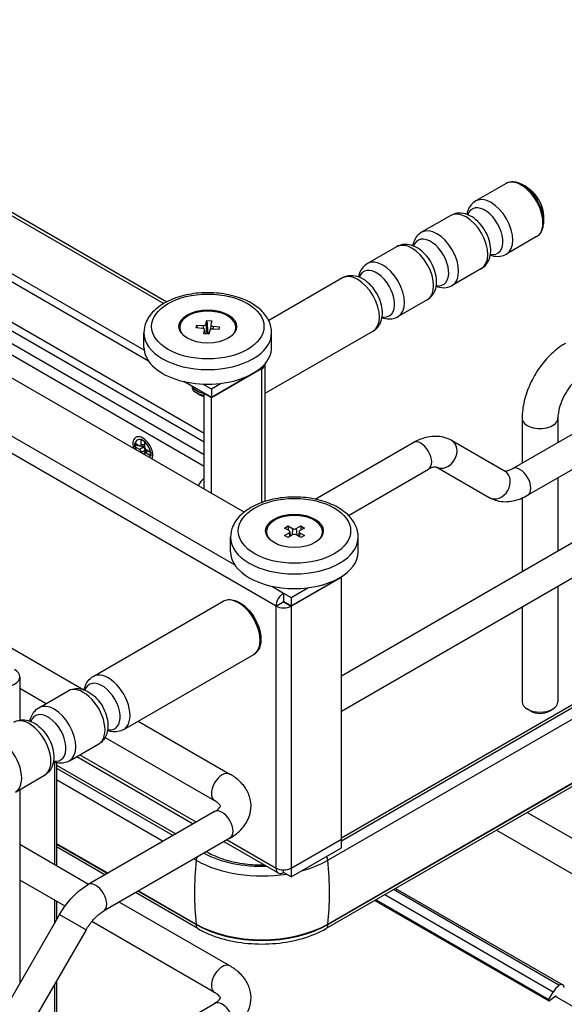
# Model space of a CAD drawing. Units: millimetres. Extents: x 0 to 332063, y -30 to 9598.
# Drawn here: x 3491 to 3582, y 1910 to 2074 of the extents above; entities that cross this region are included whole.
import ezdxf

# ---------------------------------------------------------------- set-up
doc = ezdxf.new("R2010")
doc.units = ezdxf.units.MM
doc.header["$LTSCALE"] = 61.468
doc.layers.add('______ISO_', color=7, linetype='CONTINUOUS')
doc.layers.add('____ISO_', color=7, linetype='CONTINUOUS')

msp = doc.modelspace()

# ---------------------------------------------------------------- linework, layer by layer
at = {"layer": '______ISO_', "color": 7, "linetype": 'Continuous'}
for p, q in [((3253.8783, 2177.0306), (3514.9582, 2026.2961)), ((3253.8783, 2140.3863), (3526.7945, 1982.818)), ((3533.6628, 1975.9377), (3253.8783, 2137.4714)), ((3521.7021, 2003.2199), (3336.9967, 2109.8596)), ((3521.5149, 2022.6396), (3521.5084, 2022.1375)), ((3521.9911, 2022.8514), (3522.162, 2021.2302)), ((3523.2008, 2022.5132), (3523.1943, 2022.0189)), ((3521.7722, 2021.878), (3521.8379, 2021.2545)), ((3531.1985, 2015.4623), (3531.2586, 2015.4276)), ((3531.2586, 2015.4276), (3531.2586, 1993.1712)), ((3542.278, 1922.9431), (3700.3517, 2014.207)), ((3511.5873, 2002.3838), (3510.9315, 2002.0051)), ((3511.7548, 2002.7718), (3511.2139, 2002.7928)), ((3511.2139, 2001.516), (3511.8697, 2001.8947)), ((3512.0372, 2001.3667), (3512.2895, 2001.8457)), ((3535.8265, 1988.1525), (3535.8749, 1987.4864)), ((3536.4276, 1988.8465), (3536.3487, 1987.76)), ((3537.0286, 1988.8465), (3537.1075, 1987.76)), ((3537.6296, 1988.1525), (3537.5813, 1987.4864)), ((3532.958, 1979.2595), (3534.925, 1978.1239)), ((3534.9851, 1976.6317), (3536.1871, 1975.9377)), ((3533.6628, 1932.3531), (3533.6628, 1975.9377)), ((3536.1871, 1975.9377), (3536.1871, 1932.3531)), ((3496.7589, 1949.9828), (3496.7589, 1932.9379)), ((3501.0174, 1951.2009), (3520.4142, 1940.0022)), ((3525.5142, 1937.0577), (3533.6628, 1932.3531)), ((3497.1323, 1936.3533), (3505.6132, 1931.4568)), ((3496.7589, 1927.049), (3496.7589, 1923.1063)), ((3510.7132, 1928.5123), (3520.3595, 1922.9431)), ((3550.31, 1927.0917), (3579.0885, 1910.4764)), ((3579.805, 1911.7205), (3551.7457, 1927.9206)), ((3497.6375, 1924.628), (3502.0542, 1922.078)), ((3520.3595, 1923.0333), (3520.3595, 1922.9431)), ((3542.278, 1923.0333), (3542.278, 1922.9431)), ((3496.7589, 1912.9063), (3496.7589, 1907.6387))]:
    msp.add_line(p, q, dxfattribs=at)
for centre, major_axis, ratio, start_param, end_param in [((3574.4916, 2041.8456), (-2.55, 4.4167), 0.57735027, 3.14159265, 6.28318531), ((3574.6774, 2041.9529), (-2.5045, 4.3379), 0.57735027, 3.73200332, 5.69277464), ((3569.4632, 2038.9425), (2.55, -4.4167), 0.57735027, 0, 3.14159265), ((3568.4222, 2038.3414), (2.125, -3.6806), 0.57735027, 5.81450704, 9.89345623), ((3565.2991, 2036.5383), (2.55, -4.4167), 0.57735027, 0, 3.14159265), ((3560.4476, 2033.7373), (2.55, -4.4167), 0.57735027, 0, 3.14159265), ((3559.4066, 2033.1363), (2.125, -3.6806), 0.57735027, 5.81450704, 9.89345623), ((3556.2835, 2031.3331), (2.55, -4.4167), 0.57735027, 0, 3.14159265), ((3551.432, 2028.5321), (2.55, -4.4167), 0.57735027, 0, 3.14159265), ((3550.391, 2027.9311), (2.125, -3.6806), 0.57735027, 5.81450704, 9.89345623), ((3547.2679, 2026.128), (2.55, -4.4167), 0.57735027, 0, 3.14159265), ((3522.3031, 2021.4309), (-10.625, 0), 0.57735027, 0, 3.14159265), ((3577.5989, 2007.2034), (-2.975, 0), 0.57735027, 0, 3.14159267), ((3511.4844, 2001.9983), (-1.1687, 2.0243), 0.57735027, 3.55482228, 7.44075201), ((3557.7645, 2000.9572), (1.275, -2.2084), 0.57735027, 0, 3.14159265), ((3561.5895, 2001.3361), (-1.275, -2.2084), 0.81649658, 0, 3.14159263), ((3574.2655, 1996.6049), (1.275, -2.2084), 0.57735027, 0, 3.14159265), ((3570.4405, 1996.226), (-1.275, -2.2084), 0.81649658, 0, 3.14159265), ((3536.7281, 1987.4238), (-10.625, 0), 0.57735027, 0, 3.14159265), ((3527.412, 1972.3288), (-2.55, 4.4167), 0.57735027, 3.14159265, 6.28318531), ((3505.7529, 1959.824), (-2.55, 4.4167), 0.57735027, 3.14159265, 6.28318531), ((3504.7119, 1959.2229), (-2.125, 3.6806), 0.57735027, 2.67291439, 6.75186357), ((3501.5888, 1957.4198), (-2.55, 4.4167), 0.57735027, 3.14159265, 6.28318531), ((3496.7373, 1954.6188), (-2.55, 4.4167), 0.57735027, 3.14159267, 6.28318531), ((3495.6963, 1954.0177), (-2.125, 3.6806), 0.57735027, 2.67291439, 6.75186357), ((3492.5732, 1952.2146), (-2.55, 4.4167), 0.57735027, 3.14159265, 6.28318531), ((3487.7217, 1949.4136), (-2.55, 4.4167), 0.57735027, 3.14159265, 6.28318531), ((3524.7073, 1945.7825), (1.275, 2.2084), 0.57735027, 0, 3.14159265), ((3524.7073, 1939.5363), (1.275, -2.2084), 0.57735027, 0, 3.14159265), ((3557.9448, 1950.0425), (-26.775, -46.3757), 0.57735027, 5.37605817, 5.61951612), ((3521.2513, 1934.014), (-0.6375, -1.1042), 0.57735027, 4.9040475, 5.35058949), ((3520.9233, 1932.8184), (1.275, 2.2084), 0.57735027, 0, 0.08262459), ((3541.3862, 1934.014), (0.6375, -1.1042), 0.57735027, 0.93259581, 1.49145559), ((3504.6926, 1950.0425), (26.775, -46.3757), 0.57735027, 0.66366919, 0.90712714), ((3503.6708, 1927.3909), (1.275, -2.2084), 0.57735027, 0, 3.14159265), ((3521.3812, 1923.533), (-0.7225, -1.2514), 0.57735027, 5.49778714, 6.28318531), ((3531.3187, 1929.2704), (15.4987, 0), 0.57735027, 3.92699082, 5.49778714), ((3541.2562, 1923.533), (0.7225, -1.2514), 0.57735027, 0, 0.78539816), ((3524.7073, 1913.8574), (-1.275, -2.2084), 0.57735027, 3.14159265, 6.28318531), ((3524.7073, 1907.6112), (-1.275, 2.2084), 0.57735027, 3.14159265, 6.28318531)]:
    msp.add_ellipse(centre, major_axis=major_axis, ratio=ratio, start_param=start_param, end_param=end_param, dxfattribs=at)
for centre in [(3522.3031, 2022.4719), (3536.7281, 1988.4648)]:
    msp.add_ellipse(centre, major_axis=(-9.35, 0), ratio=0.57735027, dxfattribs=at)
for points, knots in [([(3521.7021, 2010.9975), (3521.5131, 2011.0189), (3521.3294, 2011.0528), (3521.1559, 2011.0993), (3520.3877, 2011.3052), (3519.8469, 2011.7511), (3519.7767, 2012.2277), (3519.7645, 2012.3107), (3519.7667, 2012.3941), (3519.7822, 2012.4768)], [70.79611725, 70.79611725, 70.79611725, 70.79611725, 71.02638648, 71.02638648, 71.02638648, 72.04599122, 72.04599122, 72.04599122, 72.2236111, 72.2236111, 72.2236111, 72.2236111]), ([(3521.7414, 2011.3482), (3521.4673, 2011.3769), (3521.2032, 2011.4311), (3520.9645, 2011.5106), (3520.3556, 2011.7133), (3519.9288, 2012.0736), (3519.8052, 2012.4645)], [64.49714659, 64.49714659, 64.49714659, 64.49714659, 64.82990519, 64.82990519, 64.82990519, 65.67846549, 65.67846549, 65.67846549, 65.67846549])]:
    msp.add_open_spline(points, degree=3, knots=knots, dxfattribs=at)
at = {"layer": '____ISO_', "color": 7, "linetype": 'Continuous'}
for p, q in [((3253.8783, 2177.6343), (3515.4925, 2026.5913)), ((3511.7103, 2018.5243), (3253.8783, 2167.3837)), ((3512.4466, 2016.7112), (3253.8783, 2165.9957)), ((3528.3415, 1991.5718), (3253.8783, 2150.0332)), ((3521.7021, 2004.6553), (3337.8034, 2110.8292)), ((3521.7021, 1999.198), (3333.5687, 2107.8169)), ((3521.7021, 2001.1234), (3335.3219, 2108.73)), ((3286.768, 2086.1012), (3501.6949, 1962.0131)), ((3544.5416, 1964.3424), (3701.3403, 2054.8702)), ((3544.5416, 1958.4535), (3703.8903, 2050.4535)), ((3572.9905, 1998.8133), (3663.8029, 2051.2439)), ((3575.5405, 1994.3965), (3666.3529, 2046.8272)), ((3571.9416, 2046.2623), (3566.9132, 2043.3592)), ((3562.7491, 2040.955), (3557.8976, 2038.154)), ((3577.0416, 2037.4288), (3572.0132, 2034.5257)), ((3553.7335, 2035.7499), (3548.882, 2032.9489)), ((3567.8491, 2032.1216), (3562.9976, 2029.3206)), ((3544.7179, 2030.5447), (3532.4459, 2023.4595)), ((3558.8335, 2026.9164), (3553.982, 2024.1154)), ((3544.5416, 1936.8769), (3699.4599, 2026.319)), ((3544.5416, 1937.3953), (3698.5128, 2026.2907)), ((3542.278, 1933.6518), (3700.3517, 2024.9157)), ((3517.6281, 2021.8372), (3517.6281, 2022.3331)), ((3520.3518, 2022.2319), (3520.4612, 2022.7186)), ((3521.4055, 2022.153), (3520.3518, 2022.2319)), ((3520.4612, 2022.7186), (3520.5043, 2022.2205)), ((3520.4612, 2022.7186), (3521.5149, 2022.6396)), ((3521.7749, 2021.9248), (3521.847, 2021.2538)), ((3521.9911, 2022.8514), (3522.1279, 2023.4597)), ((3522.1279, 2023.4597), (3522.3204, 2021.2333)), ((3522.1279, 2023.4597), (3522.9708, 2023.3965)), ((3522.8313, 2022.7718), (3522.7443, 2021.9614)), ((3522.9708, 2023.3965), (3522.834, 2022.7882)), ((3524.145, 2021.9476), (3523.0913, 2022.0266)), ((3523.2008, 2022.5132), (3524.2544, 2022.4343)), ((3524.2544, 2022.4343), (3524.145, 2021.9476)), ((3526.9781, 2021.8372), (3526.9781, 2022.3331)), ((3511.6781, 2019.0018), (3511.6781, 2021.4309)), ((3521.6354, 2021.2697), (3521.7722, 2021.878)), ((3522.4783, 2021.2065), (3521.6354, 2021.2697)), ((3522.3204, 2021.2333), (3522.3171, 2021.2186)), ((3522.3204, 2021.2333), (3522.3204, 2021.2184)), ((3522.4816, 2021.2212), (3522.3204, 2021.2333)), ((3522.6151, 2021.8148), (3522.4783, 2021.2065)), ((3549.8179, 2021.7113), (3531.7814, 2011.2979)), ((3532.9281, 2019.0018), (3532.9281, 2021.4309)), ((3531.2586, 2015.497), (3522.9041, 2010.6735)), ((3531.2586, 2015.4276), (3522.9041, 2010.6041)), ((3531.2586, 2015.7008), (3531.2586, 2015.497)), ((3531.7814, 2016.1563), (3531.7814, 1993.3515)), ((3542.278, 1923.0333), (3700.3517, 2014.2972)), ((3522.9041, 2010.6735), (3518.3356, 2013.3112)), ((3522.9041, 2012.0616), (3521.4761, 2012.8861)), ((3524.5376, 2013.0046), (3522.9041, 2012.0616)), ((3700.0524, 2013.5455), (3541.9787, 1922.2816)), ((3520.9207, 2011.1246), (3520.8005, 2011.194)), ((3521.7021, 2011.2982), (3521.7622, 2011.3329)), ((3521.7021, 1995.405), (3521.7021, 2011.2982)), ((3522.9041, 2010.6041), (3521.7021, 2011.2982)), ((3522.9041, 2012.0616), (3522.9041, 2010.6735)), ((3522.9041, 1994.711), (3522.9041, 2010.6041)), ((3574.6239, 2007.2034), (3574.6239, 1999.7563)), ((3580.5739, 2007.2034), (3580.5739, 2003.1915)), ((3510.132, 2002.4667), (3510.132, 2003.0913)), ((3510.132, 2003.0913), (3510.9315, 2002.6298)), ((3510.9315, 2002.0051), (3510.132, 2002.4667)), ((3510.413, 2002.6289), (3510.673, 2002.779)), ((3511.0561, 2002.589), (3511.7119, 2002.5635)), ((3511.2139, 2002.7928), (3511.2139, 2003.716)), ((3511.2139, 2003.716), (3511.7548, 2003.4036)), ((3511.2446, 2002.5817), (3511.5873, 2002.3838)), ((3511.7548, 2003.4036), (3511.7548, 2002.4805)), ((3540.1757, 1993.7468), (3556.4895, 2003.1656)), ((3562.8645, 2003.5445), (3571.7155, 1998.4344)), ((3511.2139, 2001.4604), (3511.2139, 2001.516)), ((3511.7548, 2001.2037), (3511.7548, 2001.1481)), ((3511.7818, 2001.3319), (3512.0877, 2001.9127)), ((3511.8697, 2001.8947), (3511.8697, 2001.4989)), ((3512.0372, 2001.9914), (3512.8367, 2001.5298)), ((3512.8367, 2000.9052), (3512.0372, 2001.3667)), ((3512.8367, 2001.5298), (3512.8367, 2000.9052)), ((3560.3145, 1999.1278), (3569.1655, 1994.0176)), ((3545.7026, 1991.0488), (3559.0395, 1998.7489)), ((3580.5739, 1997.3026), (3580.5739, 1985.1457)), ((3574.6239, 1993.9327), (3574.6239, 1981.7104)), ((3535.0752, 1988.9333), (3535.6763, 1989.2803)), ((3535.6763, 1989.2803), (3535.6763, 1988.5863)), ((3535.6763, 1989.2803), (3536.4276, 1988.8465)), ((3537.0286, 1988.8465), (3537.7799, 1989.2803)), ((3537.7799, 1989.2803), (3537.7799, 1988.5863)), ((3537.7799, 1989.2803), (3538.3809, 1988.9333)), ((3532.0531, 1987.8302), (3532.0531, 1988.326)), ((3535.8265, 1988.4995), (3535.0752, 1988.9333)), ((3535.0752, 1987.7188), (3535.8265, 1988.1525)), ((3535.6763, 1987.3717), (3535.0752, 1987.7188)), ((3536.4276, 1987.8055), (3535.6763, 1987.3717)), ((3535.9502, 1988.3412), (3536.0322, 1987.5772)), ((3537.7799, 1987.3717), (3537.0286, 1987.8055)), ((3537.506, 1988.3412), (3537.424, 1987.5772)), ((3538.3809, 1988.9333), (3537.6296, 1988.4995)), ((3537.6296, 1988.1525), (3538.3809, 1987.7188)), ((3538.3809, 1987.7188), (3537.7799, 1987.3717)), ((3541.4031, 1987.8302), (3541.4031, 1988.326)), ((3526.1031, 1984.9947), (3526.1031, 1987.4238)), ((3547.3531, 1984.9947), (3547.3531, 1987.4238)), ((3536.1871, 1976.0071), (3544.5416, 1980.8306)), ((3536.1871, 1975.9377), (3544.5416, 1980.7612)), ((3544.5416, 1980.7612), (3544.4815, 1980.7959)), ((3544.5416, 1980.8378), (3544.5416, 1980.8306)), ((3544.5416, 1937.1766), (3544.5416, 1980.7612)), ((3534.925, 1978.1239), (3534.925, 1976.7359)), ((3534.925, 1978.1239), (3536.1871, 1977.3952)), ((3536.1871, 1977.3952), (3538.9626, 1978.9976)), ((3580.5739, 1979.2567), (3580.5739, 1960.0099)), ((3503.2029, 1964.2407), (3524.862, 1976.7455)), ((3533.6628, 1975.9377), (3534.8649, 1976.6317)), ((3536.1871, 1976.0071), (3534.925, 1976.7359)), ((3535.0452, 1976.6664), (3534.9851, 1976.6317)), ((3536.1871, 1977.3952), (3536.1871, 1976.0071)), ((3574.6239, 1975.8215), (3574.6239, 1960.0099)), ((3508.3029, 1955.4072), (3529.962, 1967.9121)), ((3491.0188, 1964.1741), (3491.0188, 1956.9813)), ((3491.0188, 1962.288), (3495.4198, 1959.7471)), ((3494.1873, 1959.0355), (3499.0388, 1961.8365)), ((3576.0963, 1958.4484), (3575.4952, 1958.7954)), ((3579.1015, 1958.4484), (3579.7025, 1958.7954)), ((3510.7198, 1956.8026), (3525.9823, 1947.9908)), ((3505.2145, 1954.0922), (3523.4323, 1943.5741)), ((3499.2873, 1950.2021), (3504.1388, 1953.0031)), ((3497.1323, 1949.8856), (3497.1323, 1932.7223)), ((3500.4946, 1950.8991), (3519.8914, 1939.7003)), ((3497.1323, 1949.4986), (3516.9974, 1938.0295)), ((3497.1323, 1948.9802), (3516.5484, 1937.7702)), ((3490.2717, 1944.9969), (3495.1232, 1947.7979)), ((3497.1323, 1947.062), (3514.8873, 1936.8112)), ((3491.0188, 1945.4282), (3491.0188, 1913.1641)), ((3523.4323, 1941.7446), (3502.3958, 1929.5992)), ((3575.4787, 1941.6228), (3662.9768, 1891.1057)), ((3570.3787, 1938.6783), (3662.9768, 1885.2167)), ((3525.9823, 1937.3279), (3504.9458, 1925.1825)), ((3524.9914, 1936.7558), (3534.0325, 1931.536)), ((3536.1871, 1932.3531), (3544.5416, 1937.1766)), ((3544.5416, 1937.1072), (3536.1871, 1932.2837)), ((3544.4815, 1937.1419), (3544.5416, 1937.1072)), ((3544.5416, 1935.7191), (3544.5416, 1937.1072)), ((3502.4688, 1929.6413), (3491.0188, 1936.252)), ((3497.1323, 1936.4435), (3505.6914, 1931.5019)), ((3505.19, 1931.2125), (3497.1323, 1935.8646)), ((3522.0974, 1935.085), (3522.1983, 1935.0267)), ((3536.1871, 1930.8957), (3544.5416, 1935.7191)), ((3519.9873, 1933.8667), (3520.3595, 1933.6518)), ((3534.925, 1931.6244), (3534.925, 1932.0513)), ((3536.1256, 1932.3193), (3536.1871, 1932.2837)), ((3536.1871, 1932.2837), (3536.1871, 1930.8957)), ((3498.542, 1926.0195), (3491.0188, 1930.363)), ((3536.1871, 1930.8957), (3534.925, 1931.6244)), ((3510.7914, 1928.5574), (3520.3595, 1923.0333)), ((3580.7543, 1912.8464), (3553.1954, 1928.7575)), ((3553.5688, 1928.9731), (3581.3918, 1912.9095)), ((3520.6587, 1922.2816), (3510.29, 1928.268)), ((3550.1164, 1926.9799), (3579.0886, 1910.2528)), ((3497.1323, 1926.8334), (3497.1323, 1923.7531)), ((3525.9823, 1916.0658), (3507.5688, 1926.6969)), ((3497.6375, 1924.628), (3488.7865, 1909.2977)), ((3502.0542, 1922.078), (3493.2032, 1906.7477)), ((3523.4323, 1911.6491), (3502.9964, 1923.4477)), ((3497.1323, 1913.5531), (3497.1323, 1907.4231)), ((3579.0885, 1910.4764), (3579.805, 1911.7205)), ((3580.3035, 1911.0662), (3579.1856, 1910.2624)), ((3585.5886, 1907.8565), (3580.1814, 1910.9784)), ((3580.3035, 1910.9079), (3580.3035, 1911.0662)), ((3357.545, 1814.0446), (3523.4323, 1909.8196))]:
    msp.add_line(p, q, dxfattribs=at)
msp.add_arc((3571.889, 2040.343), 6.375, 349.254338, 70.745662, dxfattribs=at)
for centre, major_axis, ratio, start_param, end_param in [((3522.3031, 2022.3331), (4.675, 0), 0.57735027, 5.74584971, 9.96211356), ((3521.3507, 2021.9096), (0.425, 0), 0.57735027, 6.15407159, 7.72486792), ((3521.5696, 2022.883), (0.425, 0), 0.57735027, 4.58327526, 6.15407159), ((3523.0366, 2021.7833), (-0.425, 0), 0.57735027, 4.58327526, 6.15407159), ((3523.2555, 2022.7566), (-0.425, 0), 0.57735027, 6.15407159, 7.72486792), ((3522.3031, 2019.0018), (-10.625, 0), 0.57735027, 0, 3.14159267), ((3529.9964, 2016.1563), (1.785, 0), 0.57735027, 5.49778714, 6.35012405), ((3522.3031, 2012.0616), (2.125, 0), 0.57735027, 3.89216313, 4.42563243), ((3522.3031, 2011.9228), (1.955, 0), 0.57735027, 3.92699082, 4.3998898), ((3511.4844, 2001.9983), (-0.9137, 1.5827), 0.57735027, 3.44322485, 7.55234943), ((3510.8941, 2003.0206), (0.239, -0.414), 0.51333742, 5.55641025, 7.00996036), ((3511.5499, 2002.0361), (0.2125, -0.3681), 0.64934548, 0.84402127, 2.29757138), ((3511.5499, 2002.9951), (0.239, -0.414), 0.51333742, 5.97020608, 6.13458186), ((3512.0746, 2002.3391), (-0.2125, 0.3681), 0.64934548, 0.84402127, 2.29757138), ((3510.8941, 2001.6575), (0.2125, -0.3681), 0.64934548, 0.84402127, 2.29757138), ((3512.0746, 2000.9759), (-0.239, 0.414), 0.51333742, 5.55641025, 7.00996036), ((3512.3805, 2001.5566), (-0.239, 0.414), 0.51333742, 0.14860345, 0.31297923), ((3521.7021, 1995.7521), (-0.85, -1.4722), 0.57735027, 3.92699082, 4.89009958), ((3536.7281, 1988.326), (4.675, 0), 0.57735027, 5.74584971, 9.96211356), ((3535.526, 1988.326), (0.425, 0), 0.57735027, 5.49778714, 7.06858347), ((3536.7281, 1989.02), (0.425, 0), 0.57735027, 3.92699082, 5.49778714), ((3536.7281, 1987.632), (-0.425, 0), 0.57735027, 3.92699082, 5.49778714), ((3537.9302, 1988.326), (-0.425, 0), 0.57735027, 5.49778714, 7.06858347), ((3536.7281, 1984.9947), (-10.625, 0), 0.57735027, 0, 3.14159265), ((3534.925, 1976.6664), (0.8925, 1.5459), 0.57735027, 0.78539816, 2.35619449), ((3534.925, 1976.6664), (-0.0425, -0.0736), 0.57735027, 3.92699082, 5.49778714), ((3534.925, 1976.6664), (-0.085, 0), 0.57735027, 0.78539816, 2.35619449), ((3534.925, 1976.6664), (1.785, 0), 0.57735027, 3.92699082, 5.49778714), ((3488.0438, 1964.1741), (2.975, 0), 0.57735027, 2.35619449, 7.06858347), ((3577.5989, 1960.0099), (-2.975, 0), 0.57735027, 0, 3.14159265), ((3577.5989, 1959.3159), (-2.125, 0), 0.57735027, 0.78539816, 2.35619449), ((3577.5989, 1959.3159), (2.125, 0), 0.57735027, 3.92699082, 5.49778714), ((3531.3187, 1939.9792), (15.4987, 0), 0.57735027, 3.92699082, 4.97916782), ((3531.3187, 1940.8675), (14.2375, 0), 0.57735027, 3.96645192, 4.76635025), ((3531.3187, 1939.9792), (15.4987, 0), 0.57735027, 5.14936085, 5.49778714), ((3534.925, 1933.0819), (1.785, 0), 0.57735027, 3.92699082, 5.49778714), ((3534.925, 1933.0819), (-0.8925, -1.5459), 0.57735027, 5.49778714, 7.06858347), ((3531.3187, 1929.3606), (15.4987, 0), 0.57735027, 3.92699082, 5.49778714), ((3581.0823, 1910.9884), (-1.275, -2.2084), 0.57735027, 4.1098918, 4.7141986), ((3580.7543, 1911.8053), (0.6375, 1.1042), 0.57735027, 5.64498479, 7.06858347), ((3579.1856, 1910.4208), (-0.097, -0.168), 0.57735027, 4.7141986, 7.06858347)]:
    msp.add_ellipse(centre, major_axis=major_axis, ratio=ratio, start_param=start_param, end_param=end_param, dxfattribs=at)
for centre in [(3522.3031, 2022.4719), (3536.7281, 1988.4648)]:
    msp.add_ellipse(centre, major_axis=(4.8025, 0), ratio=0.57735027, dxfattribs=at)
for points, knots in [([(3573.9912, 2046.3614), (3573.8467, 2046.4119), (3573.7021, 2046.4521), (3573.4144, 2046.5107), (3573.2712, 2046.529), (3572.9881, 2046.5421), (3572.8482, 2046.5368), (3572.5744, 2046.5014), (3572.4406, 2046.4712), (3572.1827, 2046.3855), (3572.0586, 2046.3299), (3571.9416, 2046.2623)], [3.484113849, 3.484113849, 3.484113849, 3.484113849, 3.602195982, 3.602195982, 3.720278115, 3.720278115, 3.838360248, 3.838360248, 3.956442381, 3.956442381, 4.074524514, 4.074524514, 4.074524514, 4.074524514]), ([(3566.9132, 2043.3592), (3566.6125, 2043.1856), (3566.3461, 2042.9555), (3565.8985, 2042.4131), (3565.7262, 2042.0978), (3565.5253, 2041.5611), (3565.4674, 2041.3426), (3565.4279, 2041.1236)], [4.074524514, 4.074524514, 4.074524514, 4.074524514, 4.286788501, 4.286788501, 4.518392271, 4.518392271, 4.673296062, 4.673296062, 4.673296062, 4.673296062]), ([(3567.8491, 2032.1216), (3568.1498, 2032.2952), (3568.4162, 2032.5253), (3568.8638, 2033.0676), (3569.0361, 2033.383), (3569.3068, 2034.1062), (3569.3791, 2034.5182), (3569.4219, 2035.4391), (3569.3632, 2035.9495), (3569.1181, 2036.9797), (3568.9241, 2037.4987), (3568.4296, 2038.4796), (3568.1306, 2038.9417), (3567.4428, 2039.7826), (3567.0541, 2040.161), (3566.1921, 2040.7926), (3565.7178, 2041.0478), (3564.7492, 2041.3285), (3564.2643, 2041.3826), (3563.4186, 2041.2565), (3563.0662, 2041.1381), (3562.7491, 2040.955)], [0.93293186, 0.93293186, 0.93293186, 0.93293186, 1.14519585, 1.14519585, 1.37679962, 1.37679962, 1.66605065, 1.66605065, 2.02664205, 2.02664205, 2.40586924, 2.40586924, 2.7795429, 2.7795429, 3.15549923, 3.15549923, 3.53311792, 3.53311792, 3.8506659, 3.8506659, 4.07452451, 4.07452451, 4.07452451, 4.07452451]), ([(3577.0416, 2037.4288), (3577.1586, 2037.4965), (3577.2688, 2037.5761), (3577.472, 2037.7566), (3577.5651, 2037.8574), (3577.7326, 2038.0768), (3577.8071, 2038.1953), (3577.9373, 2038.447), (3577.9931, 2038.5801), (3578.0862, 2038.8586), (3578.1236, 2039.0039), (3578.1522, 2039.1544)], [0.932931861, 0.932931861, 0.932931861, 0.932931861, 1.051013994, 1.051013994, 1.169096127, 1.169096127, 1.28717826, 1.28717826, 1.405260393, 1.405260393, 1.523342526, 1.523342526, 1.523342526, 1.523342526]), ([(3557.8976, 2038.154), (3557.5969, 2037.9804), (3557.3305, 2037.7503), (3556.8829, 2037.208), (3556.7106, 2036.8926), (3556.5097, 2036.3559), (3556.4518, 2036.1375), (3556.4123, 2035.9184)], [4.074524514, 4.074524514, 4.074524514, 4.074524514, 4.286788501, 4.286788501, 4.518392271, 4.518392271, 4.673296062, 4.673296062, 4.673296062, 4.673296062]), ([(3558.8335, 2026.9164), (3559.1342, 2027.09), (3559.4006, 2027.3201), (3559.8482, 2027.8625), (3560.0205, 2028.1779), (3560.2912, 2028.9011), (3560.3635, 2029.313), (3560.4063, 2030.2339), (3560.3476, 2030.7443), (3560.1025, 2031.7745), (3559.9085, 2032.2935), (3559.414, 2033.2744), (3559.115, 2033.7366), (3558.4272, 2034.5774), (3558.0385, 2034.9559), (3557.1765, 2035.5874), (3556.7022, 2035.8426), (3555.7336, 2036.1234), (3555.2487, 2036.1774), (3554.403, 2036.0513), (3554.0506, 2035.933), (3553.7335, 2035.7499)], [0.93293186, 0.93293186, 0.93293186, 0.93293186, 1.14519585, 1.14519585, 1.37679962, 1.37679962, 1.66605065, 1.66605065, 2.02664205, 2.02664205, 2.40586924, 2.40586924, 2.7795429, 2.7795429, 3.15549923, 3.15549923, 3.53311792, 3.53311792, 3.8506659, 3.8506659, 4.07452451, 4.07452451, 4.07452451, 4.07452451]), ([(3569.3345, 2034.3572), (3569.412, 2034.3293), (3569.4908, 2034.3037), (3570.0131, 2034.1523), (3570.4981, 2034.0982), (3571.3437, 2034.2243), (3571.6961, 2034.3426), (3572.0132, 2034.5257)], [6.61734562, 6.61734562, 6.61734562, 6.61734562, 6.674710574, 6.674710574, 6.992258558, 6.992258558, 7.216117168, 7.216117168, 7.216117168, 7.216117168]), ([(3548.882, 2032.9489), (3548.5813, 2032.7753), (3548.3149, 2032.5452), (3547.8673, 2032.0028), (3547.695, 2031.6874), (3547.4941, 2031.1508), (3547.4362, 2030.9323), (3547.3966, 2030.7133)], [4.074524514, 4.074524514, 4.074524514, 4.074524514, 4.286788501, 4.286788501, 4.518392271, 4.518392271, 4.673296062, 4.673296062, 4.673296062, 4.673296062]), ([(3549.8179, 2021.7113), (3550.1186, 2021.8849), (3550.385, 2022.115), (3550.8326, 2022.6573), (3551.0049, 2022.9727), (3551.2756, 2023.6959), (3551.3478, 2024.1078), (3551.3907, 2025.0287), (3551.332, 2025.5392), (3551.0869, 2026.5693), (3550.8929, 2027.0884), (3550.3984, 2028.0692), (3550.0994, 2028.5314), (3549.4116, 2029.3723), (3549.0229, 2029.7507), (3548.1608, 2030.3822), (3547.6865, 2030.6374), (3546.718, 2030.9182), (3546.233, 2030.9722), (3545.3874, 2030.8462), (3545.035, 2030.7278), (3544.7179, 2030.5447)], [0.93293186, 0.93293186, 0.93293186, 0.93293186, 1.14519585, 1.14519585, 1.37679962, 1.37679962, 1.66605065, 1.66605065, 2.02664205, 2.02664205, 2.40586924, 2.40586924, 2.7795429, 2.7795429, 3.15549923, 3.15549923, 3.53311792, 3.53311792, 3.8506659, 3.8506659, 4.07452451, 4.07452451, 4.07452451, 4.07452451]), ([(3560.3188, 2029.152), (3560.3964, 2029.1241), (3560.4752, 2029.0985), (3560.9975, 2028.9471), (3561.4824, 2028.893), (3562.3281, 2029.0191), (3562.6805, 2029.1375), (3562.9976, 2029.3206)], [6.61734562, 6.61734562, 6.61734562, 6.61734562, 6.674710574, 6.674710574, 6.992258558, 6.992258558, 7.216117168, 7.216117168, 7.216117168, 7.216117168]), ([(3532.9281, 2021.4309), (3532.9281, 2022.0946), (3532.7738, 2022.7554), (3532.1823, 2024.0301), (3531.7247, 2024.6353), (3530.5156, 2025.7794), (3529.7298, 2026.2991), (3527.9269, 2027.1674), (3526.9008, 2027.5082), (3524.7406, 2027.97), (3523.6076, 2028.0923), (3521.3416, 2028.1142), (3520.2091, 2028.0149), (3518.0416, 2027.601), (3517.0074, 2027.2858), (3515.1315, 2026.4503), (3514.2906, 2025.9288), (3512.9255, 2024.7077), (3512.3901, 2024.0101), (3511.8109, 2022.6617), (3511.6781, 2022.0473), (3511.6781, 2021.4309)], [0.78539816, 0.78539816, 0.78539816, 0.78539816, 1.04715243, 1.04715243, 1.33322118, 1.33322118, 1.66095261, 1.66095261, 2.00155716, 2.00155716, 2.33948886, 2.33948886, 2.67563944, 2.67563944, 3.01325325, 3.01325325, 3.35381442, 3.35381442, 3.68387827, 3.68387827, 3.92699082, 3.92699082, 3.92699082, 3.92699082]), ([(3551.3032, 2023.9469), (3551.3808, 2023.919), (3551.4596, 2023.8933), (3551.9819, 2023.7419), (3552.4668, 2023.6879), (3553.3125, 2023.8139), (3553.6649, 2023.9323), (3553.982, 2024.1154)], [6.61734562, 6.61734562, 6.61734562, 6.61734562, 6.674710574, 6.674710574, 6.992258558, 6.992258558, 7.216117168, 7.216117168, 7.216117168, 7.216117168]), ([(3581.8212, 2019.6697), (3580.9896, 2019.1895), (3580.2121, 2018.5915), (3578.7727, 2017.2205), (3578.1115, 2016.4468), (3576.9331, 2014.7778), (3576.4163, 2013.8826), (3575.5601, 2012.0276), (3575.2207, 2011.0681), (3574.753, 2009.1361), (3574.6239, 2008.1637), (3574.6239, 2007.2034)], [1.57079633, 1.57079633, 1.57079633, 1.57079633, 1.88495559, 1.88495559, 2.19911486, 2.19911486, 2.51327412, 2.51327412, 2.82743339, 2.82743339, 3.14159265, 3.14159265, 3.14159265, 3.14159265]), ([(3584.7962, 2014.5168), (3584.5198, 2014.3572), (3584.2121, 2014.1403), (3583.5638, 2013.5841), (3583.2225, 2013.2385), (3582.5552, 2012.4409), (3582.2307, 2011.9849), (3581.6485, 2011.0147), (3581.392, 2010.4997), (3580.9823, 2009.483), (3580.828, 2008.9814), (3580.6298, 2008.0678), (3580.582, 2007.6531), (3580.5742, 2007.2671), (3580.5739, 2007.235), (3580.5739, 2007.2034)], [1.57079633, 1.57079633, 1.57079633, 1.57079633, 1.80918416, 1.80918416, 2.06216399, 2.06216399, 2.32686764, 2.32686764, 2.59641284, 2.59641284, 2.86274102, 2.86274102, 3.11800194, 3.11800194, 3.14159265, 3.14159265, 3.14159265, 3.14159265]), ([(3521.7021, 2010.983), (3521.6994, 2010.9833), (3521.6968, 2010.9836), (3521.4323, 2011.0153), (3521.1777, 2011.0719), (3520.7211, 2011.2263), (3520.5134, 2011.326), (3520.1703, 2011.5554), (3520.0306, 2011.6878), (3519.8362, 2011.9681), (3519.779, 2012.1194), (3519.7606, 2012.3396), (3519.7641, 2012.4096), (3519.7768, 2012.4791)], [21.051408311, 21.051408311, 21.051408311, 21.051408311, 21.052360618, 21.052360618, 21.147617245, 21.147617245, 21.242901602, 21.242901602, 21.338239608, 21.338239608, 21.433533532, 21.433533532, 21.477380927, 21.477380927, 21.477380927, 21.477380927]), ([(3521.7586, 2011.3308), (3521.6108, 2011.3462), (3521.4658, 2011.3692), (3521.0779, 2011.4532), (3520.8427, 2011.5314), (3520.435, 2011.7241), (3520.2574, 2011.8409), (3519.9815, 2012.0979), (3519.8797, 2012.2412), (3519.8116, 2012.415), (3519.8026, 2012.4417), (3519.795, 2012.4686)], [19.175941021, 19.175941021, 19.175941021, 19.175941021, 19.229024408, 19.229024408, 19.324289534, 19.324289534, 19.419598818, 19.419598818, 19.514946345, 19.514946345, 19.53209221, 19.53209221, 19.53209221, 19.53209221]), ([(3556.4895, 2003.1656), (3556.8729, 2003.3869), (3557.268, 2003.5805), (3558.082, 2003.9015), (3558.5009, 2004.0291), (3559.3607, 2004.2029), (3559.8018, 2004.249), (3560.6949, 2004.2392), (3561.147, 2004.1827), (3562.0318, 2003.9513), (3562.464, 2003.7757), (3562.8645, 2003.5445)], [1.570796327, 1.570796327, 1.570796327, 1.570796327, 1.727875959, 1.727875959, 1.884955592, 1.884955592, 2.042035225, 2.042035225, 2.199114858, 2.199114858, 2.35619449, 2.35619449, 2.35619449, 2.35619449]), ([(3559.0395, 1998.7489), (3559.2226, 1998.8546), (3559.3939, 1998.9366), (3559.699, 1999.0569), (3559.8325, 1999.0952), (3560.0503, 1999.1392), (3560.1341, 1999.1451), (3560.2505, 1999.1438), (3560.2829, 1999.1372), (3560.3146, 1999.1289), (3560.3145, 1999.1278), (3560.3145, 1999.1278)], [1.570796327, 1.570796327, 1.570796327, 1.570796327, 1.727875959, 1.727875959, 1.884955592, 1.884955592, 2.042035225, 2.042035225, 2.199114858, 2.199114858, 2.35619449, 2.35619449, 2.35619449, 2.35619449]), ([(3571.7155, 1998.4344), (3571.7155, 1998.4344), (3571.7154, 1998.4333), (3571.7471, 1998.425), (3571.7795, 1998.4183), (3571.8959, 1998.4171), (3571.9797, 1998.423), (3572.1974, 1998.467), (3572.331, 1998.5052), (3572.6361, 1998.6255), (3572.8074, 1998.7076), (3572.9905, 1998.8133)], [0.785398163, 0.785398163, 0.785398163, 0.785398163, 0.942477796, 0.942477796, 1.099557429, 1.099557429, 1.256637061, 1.256637061, 1.413716694, 1.413716694, 1.570796327, 1.570796327, 1.570796327, 1.570796327]), ([(3547.3531, 1987.4238), (3547.3531, 1988.0875), (3547.1988, 1988.7483), (3546.6073, 1990.0231), (3546.1497, 1990.6282), (3544.9406, 1991.7724), (3544.1548, 1992.292), (3542.3519, 1993.1603), (3541.3258, 1993.5011), (3539.1656, 1993.9629), (3538.0326, 1994.0852), (3535.7666, 1994.1071), (3534.634, 1994.0078), (3532.4666, 1993.5939), (3531.4323, 1993.2787), (3529.5564, 1992.4432), (3528.7156, 1991.9217), (3527.3505, 1990.7006), (3526.8151, 1990.003), (3526.2359, 1988.6546), (3526.1031, 1988.0402), (3526.1031, 1987.4238)], [0.78539816, 0.78539816, 0.78539816, 0.78539816, 1.04715243, 1.04715243, 1.33322118, 1.33322118, 1.66095261, 1.66095261, 2.00155716, 2.00155716, 2.33948886, 2.33948886, 2.67563944, 2.67563944, 3.01325325, 3.01325325, 3.35381442, 3.35381442, 3.68387827, 3.68387827, 3.92699082, 3.92699082, 3.92699082, 3.92699082]), ([(3569.1655, 1994.0176), (3569.566, 1993.7864), (3569.9982, 1993.6109), (3570.883, 1993.3794), (3571.3351, 1993.3229), (3572.2281, 1993.3131), (3572.6693, 1993.3592), (3573.5291, 1993.533), (3573.948, 1993.6606), (3574.7619, 1993.9817), (3575.1571, 1994.1752), (3575.5405, 1994.3965)], [0.785398163, 0.785398163, 0.785398163, 0.785398163, 0.942477796, 0.942477796, 1.099557429, 1.099557429, 1.256637061, 1.256637061, 1.413716694, 1.413716694, 1.570796327, 1.570796327, 1.570796327, 1.570796327]), ([(3524.862, 1976.7455), (3525.1358, 1976.9037), (3525.4473, 1976.9942), (3526.1221, 1977.0397), (3526.4872, 1976.9851), (3527.2534, 1976.7325), (3527.6554, 1976.5205), (3528.4394, 1975.9617), (3528.8208, 1975.6121), (3529.5204, 1974.8171), (3529.8386, 1974.3724), (3530.3836, 1973.4315), (3530.6105, 1972.9357), (3530.9516, 1971.9376), (3531.0654, 1971.4355), (3531.1643, 1970.4693), (3531.1487, 1970.0055), (3530.9766, 1969.1688), (3530.8218, 1968.7933), (3530.4222, 1968.2495), (3530.2079, 1968.0541), (3529.962, 1967.9121)], [3.92916741, 3.92916741, 3.92916741, 3.92916741, 4.20535132, 4.20535132, 4.50332097, 4.50332097, 4.83132499, 4.83132499, 5.16552192, 5.16552192, 5.4975469, 5.4975469, 5.82845371, 5.82845371, 6.16044116, 6.16044116, 6.4946129, 6.4946129, 6.82272733, 6.82272733, 7.07076007, 7.07076007, 7.07076007, 7.07076007]), ([(3501.7175, 1962.0051), (3501.7322, 1962.0862), (3501.7494, 1962.1672), (3501.8794, 1962.6953), (3502.0751, 1963.1423), (3502.6071, 1963.8116), (3502.8858, 1964.0576), (3503.2029, 1964.2407)], [3.330395865, 3.330395865, 3.330395865, 3.330395865, 3.38776082, 3.38776082, 3.705308803, 3.705308803, 3.929167414, 3.929167414, 3.929167414, 3.929167414]), ([(3499.0388, 1961.8365), (3499.3395, 1962.0101), (3499.672, 1962.1258), (3500.3654, 1962.2423), (3500.7247, 1962.2338), (3501.4864, 1962.1066), (3501.8793, 1961.9632), (3502.6982, 1961.5399), (3503.1109, 1961.2338), (3503.8805, 1960.5065), (3504.233, 1960.079), (3504.8352, 1959.1603), (3505.086, 1958.6702), (3505.4703, 1957.6542), (3505.6037, 1957.1283), (3505.7195, 1956.066), (3505.7034, 1955.5277), (3505.4623, 1954.5484), (3505.2666, 1954.1015), (3504.7346, 1953.4321), (3504.4559, 1953.1862), (3504.1388, 1953.0031)], [3.92916741, 3.92916741, 3.92916741, 3.92916741, 4.1414314, 4.1414314, 4.37303517, 4.37303517, 4.6622862, 4.6622862, 5.0228776, 5.0228776, 5.4021048, 5.4021048, 5.77577846, 5.77577846, 6.15173479, 6.15173479, 6.52935347, 6.52935347, 6.84690146, 6.84690146, 7.07076007, 7.07076007, 7.07076007, 7.07076007]), ([(3492.7019, 1956.7999), (3492.7166, 1956.881), (3492.7338, 1956.962), (3492.8638, 1957.4901), (3493.0595, 1957.9371), (3493.5915, 1958.6065), (3493.8702, 1958.8524), (3494.1873, 1959.0355)], [3.330395865, 3.330395865, 3.330395865, 3.330395865, 3.38776082, 3.38776082, 3.705308803, 3.705308803, 3.929167414, 3.929167414, 3.929167414, 3.929167414]), ([(3490.0232, 1956.6314), (3490.3239, 1956.805), (3490.6564, 1956.9207), (3491.3498, 1957.0371), (3491.7091, 1957.0286), (3492.4708, 1956.9015), (3492.8637, 1956.7581), (3493.6826, 1956.3347), (3494.0953, 1956.0287), (3494.8649, 1955.3013), (3495.2174, 1954.8738), (3495.8196, 1953.9551), (3496.0703, 1953.4651), (3496.4547, 1952.449), (3496.5881, 1951.9232), (3496.7039, 1950.8608), (3496.6878, 1950.3225), (3496.4467, 1949.3433), (3496.251, 1948.8963), (3495.719, 1948.227), (3495.4403, 1947.981), (3495.1232, 1947.7979)], [3.92916741, 3.92916741, 3.92916741, 3.92916741, 4.1414314, 4.1414314, 4.37303517, 4.37303517, 4.6622862, 4.6622862, 5.0228776, 5.0228776, 5.4021048, 5.4021048, 5.77577846, 5.77577846, 6.15173479, 6.15173479, 6.52935347, 6.52935347, 6.84690146, 6.84690146, 7.07076007, 7.07076007, 7.07076007, 7.07076007]), ([(3508.3029, 1955.4072), (3508.0022, 1955.2336), (3507.6697, 1955.1179), (3506.9762, 1955.0015), (3506.617, 1955.01), (3506.0517, 1955.1043), (3505.8336, 1955.1634), (3505.6241, 1955.2387)], [0.78757476, 0.78757476, 0.78757476, 0.78757476, 0.999838747, 0.999838747, 1.231442517, 1.231442517, 1.386346308, 1.386346308, 1.386346308, 1.386346308]), ([(3499.2873, 1950.2021), (3498.9866, 1950.0284), (3498.6541, 1949.9128), (3497.9606, 1949.7963), (3497.6013, 1949.8048), (3497.0361, 1949.8991), (3496.818, 1949.9582), (3496.6085, 1950.0335)], [0.78757476, 0.78757476, 0.78757476, 0.78757476, 0.999838747, 0.999838747, 1.231442517, 1.231442517, 1.386346308, 1.386346308, 1.386346308, 1.386346308]), ([(3525.9823, 1937.3279), (3526.749, 1937.7706), (3527.4456, 1938.3092), (3528.5936, 1939.6101), (3529.0503, 1940.3766), (3529.4875, 1941.9017), (3529.5453, 1942.6188), (3529.3701, 1943.9788), (3529.152, 1944.6184), (3528.4827, 1945.8546), (3528.0048, 1946.431), (3527.0095, 1947.3317), (3526.5132, 1947.6843), (3525.9823, 1947.9908)], [6.28318531, 6.28318531, 6.28318531, 6.28318531, 6.59734457, 6.59734457, 6.90458008, 6.90458008, 7.14280239, 7.14280239, 7.37156042, 7.37156042, 7.63645155, 7.63645155, 7.85398163, 7.85398163, 7.85398163, 7.85398163]), ([(3523.4323, 1941.7446), (3523.7203, 1941.9109), (3523.942, 1942.0817), (3524.2432, 1942.373), (3524.3236, 1942.4919), (3524.4089, 1942.6543), (3524.3979, 1942.6591), (3524.3979, 1942.6597), (3524.4066, 1942.6805), (3524.2829, 1942.8893), (3524.153, 1943.0546), (3523.7901, 1943.3486), (3523.626, 1943.4623), (3523.4323, 1943.5741)], [0, 0, 0, 0, 0.2471265, 0.2471265, 0.49101374, 0.49101374, 0.8009391, 0.8009391, 1.11509837, 1.11509837, 1.40462587, 1.40462587, 1.57079633, 1.57079633, 1.57079633, 1.57079633]), ([(3522.1983, 1935.0267), (3523.0057, 1934.5606), (3523.9689, 1934.1403), (3526.1325, 1933.4581), (3527.3369, 1933.1996), (3529.6051, 1932.923), (3530.6523, 1932.8683), (3531.6952, 1932.8855)], [1.570796327, 1.570796327, 1.570796327, 1.570796327, 1.856330556, 1.856330556, 2.148037052, 2.148037052, 2.384654209, 2.384654209, 2.384654209, 2.384654209]), ([(3497.6375, 1924.628), (3497.8763, 1925.0417), (3498.1339, 1925.4445), (3498.6826, 1926.2216), (3498.9736, 1926.5959), (3499.5856, 1927.3092), (3499.9064, 1927.6483), (3500.5746, 1928.2847), (3500.9219, 1928.5821), (3501.6408, 1929.1287), (3502.0125, 1929.3779), (3502.3958, 1929.5992)], [3.926990817, 3.926990817, 3.926990817, 3.926990817, 4.08407045, 4.08407045, 4.241150082, 4.241150082, 4.398229715, 4.398229715, 4.555309348, 4.555309348, 4.71238898, 4.71238898, 4.71238898, 4.71238898]), ([(3502.0542, 1922.078), (3502.2159, 1922.3582), (3502.3904, 1922.6309), (3502.7583, 1923.152), (3502.9517, 1923.4002), (3503.3492, 1923.8636), (3503.5534, 1924.0787), (3503.9627, 1924.4686), (3504.1679, 1924.6434), (3504.5679, 1924.9475), (3504.7627, 1925.0768), (3504.9458, 1925.1825)], [3.926990817, 3.926990817, 3.926990817, 3.926990817, 4.08407045, 4.08407045, 4.241150082, 4.241150082, 4.398229715, 4.398229715, 4.555309348, 4.555309348, 4.71238898, 4.71238898, 4.71238898, 4.71238898]), ([(3520.6587, 1922.2816), (3521.8129, 1921.6152), (3523.1222, 1921.0689), (3525.9391, 1920.2402), (3527.4466, 1919.9584), (3530.5307, 1919.6764), (3532.1068, 1919.6764), (3535.1908, 1919.9584), (3536.6983, 1920.2402), (3539.5152, 1921.0689), (3540.8246, 1921.6152), (3541.9787, 1922.2816)], [1.57079633, 1.57079633, 1.57079633, 1.57079633, 1.88495559, 1.88495559, 2.19911486, 2.19911486, 2.51327412, 2.51327412, 2.82743339, 2.82743339, 3.14159265, 3.14159265, 3.14159265, 3.14159265]), ([(3525.9823, 1905.4029), (3526.749, 1905.8456), (3527.4456, 1906.3842), (3528.5936, 1907.6851), (3529.0503, 1908.4515), (3529.4875, 1909.9767), (3529.5453, 1910.6938), (3529.3701, 1912.0538), (3529.152, 1912.6934), (3528.4827, 1913.9296), (3528.0048, 1914.506), (3527.0095, 1915.4067), (3526.5132, 1915.7593), (3525.9823, 1916.0658)], [4.71238898, 4.71238898, 4.71238898, 4.71238898, 5.02654825, 5.02654825, 5.33378375, 5.33378375, 5.57200607, 5.57200607, 5.8007641, 5.8007641, 6.06565523, 6.06565523, 6.28318531, 6.28318531, 6.28318531, 6.28318531]), ([(3523.4323, 1909.8196), (3523.7203, 1909.9859), (3523.942, 1910.1567), (3524.2432, 1910.4479), (3524.3236, 1910.5669), (3524.4089, 1910.7293), (3524.3979, 1910.734), (3524.3979, 1910.7347), (3524.4066, 1910.7555), (3524.2829, 1910.9643), (3524.153, 1911.1296), (3523.7901, 1911.4236), (3523.626, 1911.5373), (3523.4323, 1911.6491)], [4.71238898, 4.71238898, 4.71238898, 4.71238898, 4.95951548, 4.95951548, 5.20340272, 5.20340272, 5.51332808, 5.51332808, 5.82748735, 5.82748735, 6.11701485, 6.11701485, 6.28318531, 6.28318531, 6.28318531, 6.28318531])]:
    msp.add_open_spline(points, degree=3, knots=knots, dxfattribs=at)
msp.add_open_spline([(3520.6349, 2011.9837), (3520.5133, 2012.0414), (3520.4015, 2012.1059), (3520.3026, 2012.1755)], degree=3, dxfattribs=at)

doc.saveas('drawing.dxf')
